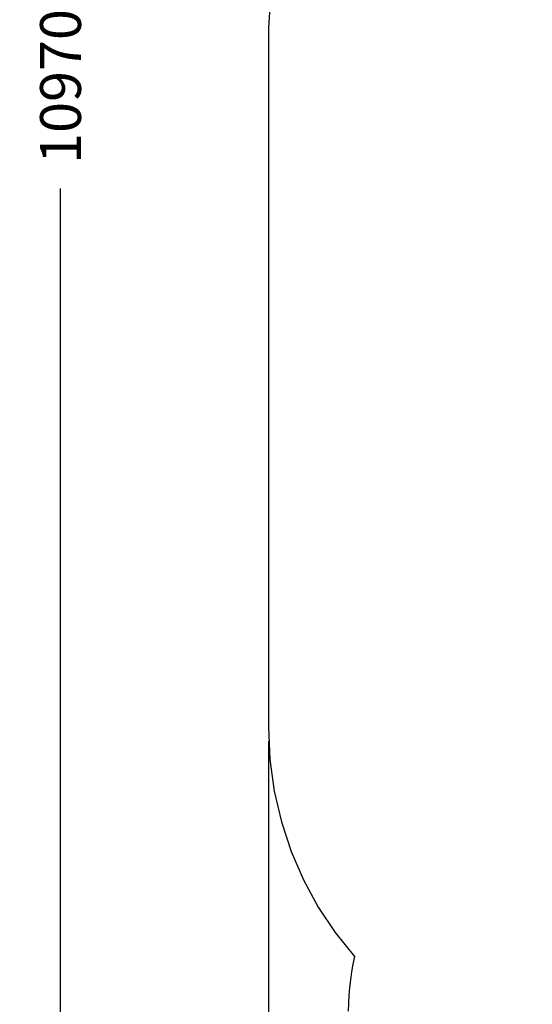
# Model space of a CAD drawing. Extents: x 642 to 12038, y -6640 to 6077.
# Drawn here: x 642 to 2901, y -3450 to 886 of the extents above; entities that cross this region are included whole.
import ezdxf

# ---------------------------------------------------------------- set-up
doc = ezdxf.new("R2010")
doc.units = 0
doc.header["$MEASUREMENT"] = 0
doc.layers.get('0').update_dxf_attribs({"linetype": 'CONTINUOUS'})
doc.layers.get('Defpoints').update_dxf_attribs({"linetype": 'CONTINUOUS'})
doc.layers.add('LAYER_1', color=7, linetype='CONTINUOUS')
doc.dimstyles.get("Standard").update_dxf_attribs({"dimscale": 1000, "dimtxt": 0.18, "dimasz": 0.18, "dimexe": 0.18, "dimexo": 0.0625, "dimgap": 0.09, "dimtad": 0, "dimdec": 0, "dimzin": 0, "dimdsep": 46, "dimtxsty": 'Standard', "dimcen": 0.09, "dimadec": 0, "dimazin": 0, "dimtfac": 1, "dimtdec": 0, "dimtofl": 0, "dimtmove": 2, "dimatfit": 3, "dimfxl": 1, "dimtolj": 1, "dimtzin": 0, "dimarcsym": 0})

# ---------------------------------------------------------------- blocks, each defined once
blk = doc.blocks.new('*D2')
at = {"color": 0, "lineweight": -2, "transparency": 16777216}
for p, q in [((12037.9, -892), (12037.9, -6640.4)), ((1737.9, -2291.6), (1737.9, -6640.4)), ((1917.9, -6460.4), (6452.9, -6460.4)), ((11857.9, -6460.4), (7322.9, -6460.4))]:
    blk.add_line(p, q, dxfattribs=at)
at = {"color": 0, "transparency": 16777216}
for points in [[(1917.9, -6430.4), (1917.9, -6490.4), (1737.9, -6460.4)], [(11857.9, -6430.4), (11857.9, -6490.4), (12037.9, -6460.4)]]:
    blk.add_solid(points, dxfattribs=at)
at = {"layer": 'Defpoints', "color": 0, "transparency": 16777216}
for p in [(12037.9, -829.5), (1737.9, -2229.1), (12037.9, -6460.4)]:
    blk.add_point(p, dxfattribs=at)
at = {"color": 0, "transparency": 16777216, "insert": (6887.9, -6460.4), "char_height": 180, "attachment_point": 5}
blk.add_mtext('\\A1;10300', dxfattribs=at)
blk = doc.blocks.new('*D3')
at = {"color": 0, "lineweight": -2, "transparency": 16777216}
for p, q in [((4192.9, 6077.2), (642.1, 6077.2)), ((822.1, 5897.2), (822.1, 1042.2)), ((822.1, -4712.8), (822.1, 142.2)), ((5315.3, -4892.8), (642.1, -4892.8))]:
    blk.add_line(p, q, dxfattribs=at)
at = {"color": 0, "transparency": 16777216}
for points in [[(792.1, 5897.2), (852.1, 5897.2), (822.1, 6077.2)], [(792.1, -4712.8), (852.1, -4712.8), (822.1, -4892.8)]]:
    blk.add_solid(points, dxfattribs=at)
at = {"layer": 'Defpoints', "color": 0, "transparency": 16777216}
for p in [(822.1, 6077.2), (4255.4, 6077.2), (5377.8, -4892.8)]:
    blk.add_point(p, dxfattribs=at)
at = {"color": 0, "transparency": 16777216, "insert": (822.1, 592.2), "char_height": 180, "attachment_point": 5, "rotation": 90}
blk.add_mtext('\\A1;10970', dxfattribs=at)

msp = doc.modelspace()

# ---------------------------------------------------------------- linework, layer by layer
at = {"layer": 'LAYER_1', "color": 253}
msp.add_lwpolyline([(1753.5802, 1071.3807), (1737.9488, 851.7245), (1737.9488, -2229.1369), (1744.536, -2372.1026), (1763.9147, -2511.4395), (1795.5104, -2646.5874), (1838.7488, -2776.9859), (1893.0553, -2902.0747), (1957.8555, -3021.2935), (2032.5751, -3134.082), (2116.6396, -3239.8798), (2110.1231, -3273.4554), (2104.4388, -3307.3133), (2099.5982, -3341.4431), (2095.6125, -3375.8344), (2092.4928, -3410.4766), (2090.2505, -3445.3593), (2088.8969, -3480.472)], dxfattribs=at)

# ---------------------------------------------------------------- dimensions: what is measured, and where the dimension line sits
at = {"color": 253}
dim = msp.add_linear_dim(base=(822.1147, 6077.1599), p1=(5377.8281, -4892.7507), p2=(4255.3562, 6077.1599), angle=90, dimstyle='Standard', dxfattribs=at)
dim.commit()
dim.dimension.update_dxf_attribs({"geometry": '*D3', "text_midpoint": (822.1147, 592.2046)})
dim = msp.add_linear_dim(base=(12037.9464, -6460.3711), p1=(1737.9488, -2229.1369), p2=(12037.9464, -829.5283), dimstyle='Standard', dxfattribs=at)
dim.commit()
dim.dimension.update_dxf_attribs({"geometry": '*D2', "text_midpoint": (6887.9476, -6460.3711)})

doc.saveas('drawing.dxf')
